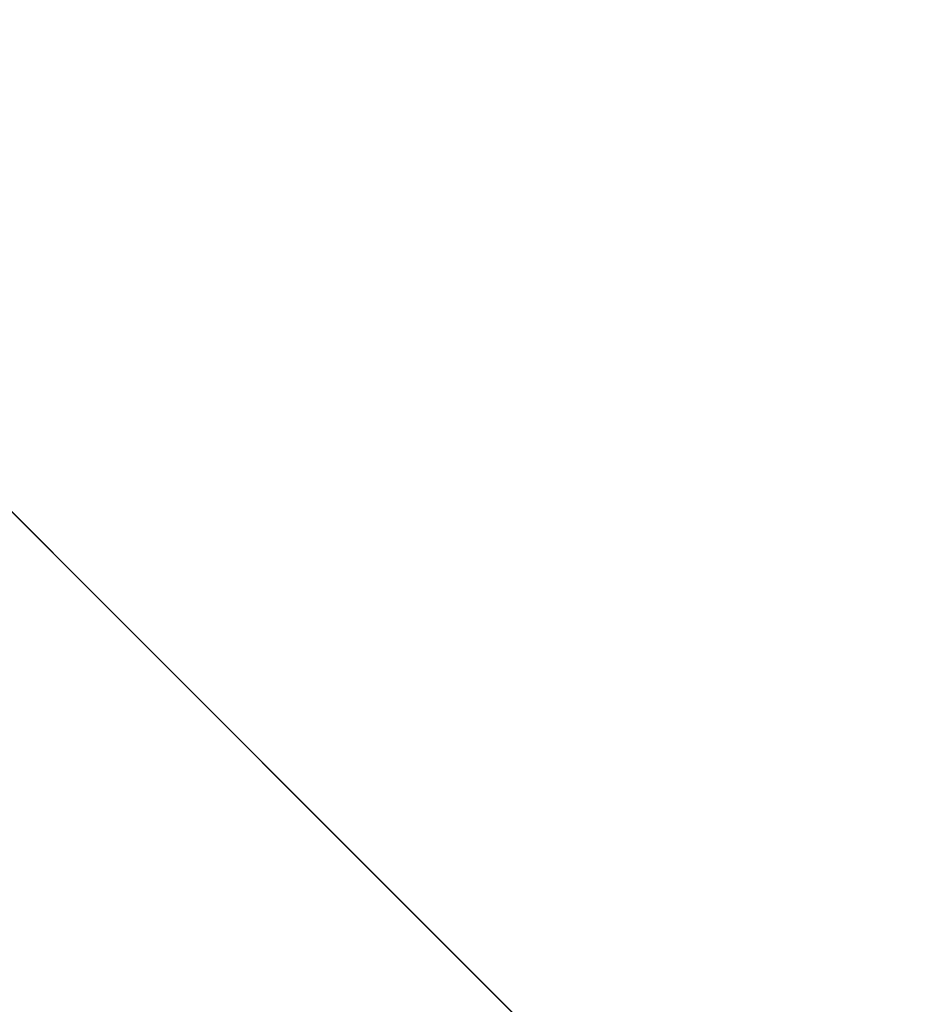
# Model space of a CAD drawing. Units: inches. Extents: x 0 to 204, y 0 to 264.
# Drawn here: x 90 to 91, y 165 to 166 of the extents above; entities that cross this region are included whole.
import ezdxf

# ---------------------------------------------------------------- set-up
doc = ezdxf.new("R2010")
doc.units = ezdxf.units.IN
doc.header["$MEASUREMENT"] = 0
doc.layers.get('0').update_dxf_attribs({"color": 10})

# ---------------------------------------------------------------- blocks, each defined once
blk = doc.blocks.new('CAMPO-BQ-L-3D')
at = {"lineweight": 18}
for points in [[(-14.08579, -9.36324, -40.5), (13.91421, -9.36324, -40.5), (13.91421, 9.13676, -40.5), (-14.08579, 9.13676, -40.5)], [(13.91421, -9.36324, -40.75), (-14.08579, -9.36324, -40.75), (-14.08579, 9.13676, -40.75), (13.91421, 9.13676, -40.75)], [(-7.15685, 5.54362, 0.25), (-5.74264, 6.95783, 0.25), (-5.74264, 6.95783), (-7.15685, 5.54362)], [(-1.5, -0.11324), (-1.5, -0.11324, 0.25), (-7.15685, 5.54362, 0.25), (-7.15685, 5.54362)]]:
    blk.add_3dface(points, dxfattribs=at)
for points, invisible_edges in [([(-1.5, -0.11324, 0.25), (-0.08579, 1.30097, 0.25), (-5.74264, 6.95783, 0.25), (-7.15685, 5.54362, 0.25)], 1), ([(-5.74264, 6.95783), (-0.08579, 1.30097), (-1.5, -0.11324), (-7.15685, 5.54362)], 2)]:
    blk.add_3dface(points, dxfattribs=dict(at, invisible_edges=invisible_edges))

msp = doc.modelspace()

# ---------------------------------------------------------------- linework, layer by layer
at = {"lineweight": 18, "invisible_edges": 15}
for points in [[(99.06613, 148.64306, 0.25), (106.70268, 153.74564, 0.25), (92.13285, 171.49904, 0.25), (84.72505, 160.41249, 0.25)], [(99.06613, 145.94047, 0.25), (106.70268, 151.04305, 0.25), (92.13285, 168.79644, 0.25), (84.72505, 157.70989, 0.25)], [(91.31046, 166.04558, 22.22174), (90.21926, 166.0519, 23.71191), (91.11108, 166.48104, 24.57277)], [(89.27755, 166.14405, 26.22458), (90.83987, 166.0391, 24.24916), (91.02448, 166.46302, 25.83502)], [(90.06711, 166.41676, 24.80433), (90.14139, 166.17551, 24.89978), (90.21066, 166.05995, 24.0094)], [(89.93842, 166.38265, 27.54525), (90.04948, 166.03904, 26.41623), (89.99714, 166.23517, 27.26477)], [(90.04948, 166.03904, 26.41623), (89.93842, 166.38265, 27.54525), (90.00128, 166.18764, 26.70548)], [(90.20909, 165.99658, 24.6203), (90.04918, 166.35654, 25.8425), (90.12842, 166.12381, 25.72942)], [(90.04918, 166.35654, 25.8425), (90.20909, 165.99658, 24.6203), (90.14139, 166.17551, 24.89978)], [(90.38238, 166.33118, 23.01397), (90.49693, 166.06175, 22.27767), (90.53415, 166.05132, 21.51227)], [(90.38238, 166.33118, 23.01397), (90.53415, 166.05132, 21.51227), (90.49797, 166.17624, 21.43768)], [(90.38238, 166.33118, 23.01397), (90.40251, 166.21924, 23.44475), (90.49693, 166.06175, 22.27767)], [(90.65932, 166.04424, 17.0698), (90.54366, 166.29663, 18.03991), (90.59223, 166.122, 18.21976)], [(90.0382, 166.24978, 27.12799), (90.19172, 165.88009, 26.16619), (90.24242, 165.80407, 25.4266)], [(90.12842, 166.12381, 25.72942), (90.0382, 166.24978, 27.12799), (90.18388, 165.9668, 25.59579)], [(90.0382, 166.24978, 27.12799), (90.24242, 165.80407, 25.4266), (90.18388, 165.9668, 25.59579)], [(89.86493, 165.95376, 24.79046), (90.14534, 165.92276, 24.27876), (89.8915, 166.2344, 25.87321)], [(89.8915, 166.2344, 25.87321), (90.14534, 165.92276, 24.27876), (90.12608, 166.19919, 25.45392)], [(89.99645, 166.21652, 26.07768), (90.07026, 165.99765, 25.5747), (89.99552, 166.21102, 26.43312)], [(89.99645, 166.21652, 26.07768), (90.07451, 166.00006, 25.18679), (90.07026, 165.99765, 25.5747)], [(90.01591, 166.1728, 25.51529), (90.07451, 166.00006, 25.18679), (89.99645, 166.21652, 26.07768)], [(90.40251, 166.21924, 23.44475), (90.53217, 165.943, 22.65973), (90.49693, 166.06175, 22.27767)], [(90.07026, 165.99765, 25.5747), (90.0589, 166.01913, 26.01718), (89.99552, 166.21102, 26.43312)], [(90.00128, 166.18764, 26.70548), (89.99552, 166.21102, 26.43312), (90.0589, 166.01913, 26.01718)], [(90.51395, 165.9653, 21.72416), (90.41948, 166.20561, 22.20946), (90.42703, 166.12901, 22.67932)], [(90.47727, 166.17889, 20.85618), (90.41948, 166.20561, 22.20946), (90.54391, 165.95994, 20.94508)], [(90.41948, 166.20561, 22.20946), (90.51395, 165.9653, 21.72416), (90.54391, 165.95994, 20.94508)], [(90.52936, 166.12, 19.94594), (90.59569, 166.03776, 18.85146), (90.51968, 166.20767, 19.44986)], [(90.51968, 166.20767, 19.44986), (90.59569, 166.03776, 18.85146), (90.59223, 166.122, 18.21976)], [(90.12608, 166.19919, 25.45392), (90.14534, 165.92276, 24.27876), (90.2861, 165.9755, 24.31663)], [(90.12608, 166.19919, 25.45392), (90.2861, 165.9755, 24.31663), (90.32219, 166.19691, 24.99929)], [(90.3175, 165.65367, 25.42492), (91.49613, 165.71064, 24.59401), (91.25914, 166.20011, 26.56618)], [(89.86637, 165.9926, 23.11334), (89.89608, 166.18934, 24.1688), (89.98633, 166.03892, 23.16572)], [(90.04023, 166.18585, 23.90823), (89.98633, 166.03892, 23.16572), (89.89608, 166.18934, 24.1688)], [(89.98633, 166.03892, 23.16572), (90.04023, 166.18585, 23.90823), (90.12004, 166.04598, 22.95292)], [(90.00128, 166.18764, 26.70548), (90.0589, 166.01913, 26.01718), (90.04948, 166.03904, 26.41623)], [(90.18393, 166.18379, 23.64745), (90.12004, 166.04598, 22.95292), (90.04023, 166.18585, 23.90823)], [(90.18393, 166.18379, 23.64745), (90.21066, 166.05995, 24.0094), (90.31478, 165.8601, 22.90658)], [(90.14139, 166.17551, 24.89978), (90.20909, 165.99658, 24.6203), (90.21066, 166.05995, 24.0094)], [(90.47727, 166.17889, 20.85618), (90.56183, 165.99208, 20.1718), (90.52936, 166.12, 19.94594)], [(90.56183, 165.99208, 20.1718), (90.47727, 166.17889, 20.85618), (90.54391, 165.95994, 20.94508)], [(90.59459, 166.09167, 20.08694), (90.49797, 166.17624, 21.43768), (90.60247, 165.98593, 20.55884)], [(90.53415, 166.05132, 21.51227), (90.60247, 165.98593, 20.55884), (90.49797, 166.17624, 21.43768)], [(90.12803, 165.87494, 24.34173), (90.01591, 166.1728, 25.51529), (90.03893, 166.16802, 24.87422)], [(90.12803, 165.87494, 24.34173), (90.07451, 166.00006, 25.18679), (90.01591, 166.1728, 25.51529)], [(90.02403, 166.15739, 26.97491), (90.08249, 166.03139, 26.96768), (90.04383, 166.1364, 27.3148)], [(90.08249, 166.03139, 26.96768), (90.10745, 166.07817, 27.18868), (90.04383, 166.1364, 27.3148)], [(90.08357, 166.05095, 24.27792), (90.05063, 166.12879, 24.67325), (90.07548, 166.1362, 24.49524)], [(90.08357, 166.05095, 24.27792), (90.07548, 166.1362, 24.49524), (90.11223, 166.0651, 24.09949)], [(90.07548, 166.1362, 24.49524), (90.12608, 166.12132, 24.2222), (90.11223, 166.0651, 24.09949)], [(90.05063, 166.12879, 24.67325), (90.08357, 166.05095, 24.27792), (90.0711, 166.0761, 24.48851)], [(90.41829, 166.08109, 23.34973), (90.50499, 165.91882, 22.3849), (90.42703, 166.12901, 22.67932)], [(90.50499, 165.91882, 22.3849), (90.51395, 165.9653, 21.72416), (90.42703, 166.12901, 22.67932)], [(90.12608, 166.12132, 24.2222), (90.15929, 166.06991, 23.92251), (90.11223, 166.0651, 24.09949)], [(90.12608, 166.12132, 24.2222), (90.19556, 166.11906, 23.99399), (90.15929, 166.06991, 23.92251)], [(90.23907, 165.88291, 24.80594), (90.20909, 165.99658, 24.6203), (90.12842, 166.12381, 25.72942)], [(90.23907, 165.88291, 24.80594), (90.12842, 166.12381, 25.72942), (90.18388, 165.9668, 25.59579)], [(90.59569, 166.03776, 18.85146), (90.52936, 166.12, 19.94594), (90.56183, 165.99208, 20.1718)], [(89.98174, 166.07552, 17.92364), (90.14085, 166.11334, 17.64175), (89.99087, 166.04047, 16.77831)], [(90.14085, 166.11334, 17.64175), (90.17848, 166.09035, 15.89505), (89.99087, 166.04047, 16.77831)], [(90.17848, 166.09035, 15.89505), (90.08094, 166.09019, 14.25), (89.97145, 166.02778, 15.43104)], [(90.17848, 166.09035, 15.89505), (89.97145, 166.02778, 15.43104), (89.99087, 166.04047, 16.77831)], [(90.41829, 166.08109, 23.34973), (90.38932, 166.09086, 24.07236), (90.4805, 165.91426, 23.10777)], [(90.45265, 165.92044, 23.83239), (90.4805, 165.91426, 23.10777), (90.38932, 166.09086, 24.07236)], [(90.41829, 166.08109, 23.34973), (90.4805, 165.91426, 23.10777), (90.50499, 165.91882, 22.3849)], [(89.80391, 166.07247, 18.85491), (89.98174, 166.07552, 17.92364), (89.80488, 166.01251, 17.75303)], [(89.80488, 166.01251, 17.75303), (89.98174, 166.07552, 17.92364), (89.99087, 166.04047, 16.77831)], [(90.10745, 166.07817, 27.18868), (90.08249, 166.03139, 26.96768), (90.14349, 165.97206, 26.8199)], [(90.10745, 166.07817, 27.18868), (90.14349, 165.97206, 26.8199), (90.17572, 166.07578, 26.9967)], [(89.77018, 166.06804, 28.33123), (89.96001, 165.62503, 27.02669), (89.92055, 165.7584, 26.92054)], [(90.11687, 165.97773, 23.88047), (90.08357, 166.05095, 24.27792), (90.11223, 166.0651, 24.09949)], [(90.15929, 166.06991, 23.92251), (90.15006, 165.99115, 23.68299), (90.11223, 166.0651, 24.09949)], [(90.15006, 165.99115, 23.68299), (90.11687, 165.97773, 23.88047), (90.11223, 166.0651, 24.09949)], [(90.19363, 165.9253, 21.99658), (90.12004, 166.04598, 22.95292), (90.26505, 166.06461, 22.47463)], [(90.18921, 166.03032, 23.67759), (90.15006, 165.99115, 23.68299), (90.15929, 166.06991, 23.92251)], [(90.18921, 166.03032, 23.67759), (90.15929, 166.06991, 23.92251), (90.21926, 166.0519, 23.71191)], [(90.31478, 165.8601, 22.90658), (90.36154, 165.83787, 21.81745), (90.26505, 166.06461, 22.47463)], [(90.32396, 165.78292, 23.33766), (90.21066, 166.05995, 24.0094), (90.20909, 165.99658, 24.6203)], [(90.31478, 165.8601, 22.90658), (90.21066, 166.05995, 24.0094), (90.32396, 165.78292, 23.33766)], [(90.49693, 166.06175, 22.27767), (90.53217, 165.943, 22.65973), (90.58182, 165.91625, 21.41118)], [(90.53415, 166.05132, 21.51227), (90.49693, 166.06175, 22.27767), (90.58182, 165.91625, 21.41118)], [(90.11687, 165.97773, 23.88047), (90.10221, 165.98718, 24.11543), (90.08357, 166.05095, 24.27792)], [(90.58182, 165.91625, 21.41118), (90.6585, 165.82024, 20.49507), (90.53415, 166.05132, 21.51227)], [(90.60247, 165.98593, 20.55884), (90.53415, 166.05132, 21.51227), (90.6585, 165.82024, 20.49507)], [(90.05299, 165.91824, 22.25714), (89.98633, 166.03892, 23.16572), (90.12004, 166.04598, 22.95292)], [(90.05299, 165.91824, 22.25714), (90.12004, 166.04598, 22.95292), (90.19363, 165.9253, 21.99658)], [(90.06327, 166.04387, 26.55185), (90.10097, 165.90491, 26.40896), (90.1159, 165.93152, 26.61544)], [(90.08249, 166.03139, 26.96768), (90.06327, 166.04387, 26.55185), (90.1159, 165.93152, 26.61544)], [(91.31046, 166.04558, 22.22174), (91.5717, 165.84855, 20.64142), (90.4088, 165.73216, 21.41651)], [(89.38193, 165.56086, 23.92681), (90.31914, 165.6058, 22.80773), (90.83987, 166.0391, 24.24916)], [(89.99087, 166.04047, 16.77831), (89.85544, 165.99764, 16.76096), (89.80488, 166.01251, 17.75303)], [(89.97145, 166.02778, 15.43104), (89.85544, 165.99764, 16.76096), (89.99087, 166.04047, 16.77831)], [(90.05299, 165.91824, 22.25714), (89.86637, 165.9926, 23.11334), (89.98633, 166.03892, 23.16572)], [(90.12739, 165.81566, 25.58026), (90.04948, 166.03904, 26.41623), (90.0589, 166.01913, 26.01718)], [(90.10252, 165.93034, 26.12878), (90.04948, 166.03904, 26.41623), (90.12739, 165.81566, 25.58026)], [(90.83987, 166.0391, 24.24916), (90.31914, 165.6058, 22.80773), (91.54382, 165.92255, 22.89923)], [(90.59569, 166.03776, 18.85146), (90.56183, 165.99208, 20.1718), (90.64826, 165.8371, 19.15581)], [(90.14349, 165.97206, 26.8199), (90.08249, 166.03139, 26.96768), (90.1159, 165.93152, 26.61544)], [(90.15006, 165.99115, 23.68299), (90.18921, 166.03032, 23.67759), (90.20346, 165.97948, 23.42705)], [(90.18921, 166.03032, 23.67759), (90.24295, 166.01193, 23.42498), (90.20346, 165.97948, 23.42705)], [(89.78523, 165.96709, 15.97909), (89.97145, 166.02778, 15.43104), (89.88595, 166.02903, 14.25)], [(89.78523, 165.96709, 15.97909), (89.85544, 165.99764, 16.76096), (89.97145, 166.02778, 15.43104)], [(90.07026, 165.99765, 25.5747), (90.13061, 165.82143, 25.19537), (90.0589, 166.01913, 26.01718)], [(90.0589, 166.01913, 26.01718), (90.13061, 165.82143, 25.19537), (90.12739, 165.81566, 25.58026)], [(90.20346, 165.97948, 23.42705), (90.24295, 166.01193, 23.42498), (90.22975, 165.92819, 23.13249)], [(90.07026, 165.99765, 25.5747), (90.07451, 166.00006, 25.18679), (90.14493, 165.80078, 24.69775)], [(90.14493, 165.80078, 24.69775), (90.13061, 165.82143, 25.19537), (90.07026, 165.99765, 25.5747)], [(90.12803, 165.87494, 24.34173), (90.15691, 165.78538, 24.31005), (90.07451, 166.00006, 25.18679)], [(90.07451, 166.00006, 25.18679), (90.15691, 165.78538, 24.31005), (90.14493, 165.80078, 24.69775)], [(90.32933, 165.71563, 23.78899), (90.32396, 165.78292, 23.33766), (90.20909, 165.99658, 24.6203)], [(90.20909, 165.99658, 24.6203), (90.23907, 165.88291, 24.80594), (90.32933, 165.71563, 23.78899)], [(89.86637, 165.9926, 23.11334), (89.99902, 165.79346, 21.46466), (89.81748, 165.82255, 22.10515)], [(89.99902, 165.79346, 21.46466), (89.86637, 165.9926, 23.11334), (90.05299, 165.91824, 22.25714)], [(90.12608, 165.60589, 25.45392), (89.93045, 165.98935, 27.07692), (89.8915, 165.64109, 25.87321)], [(89.93045, 165.98935, 27.07692), (90.12608, 165.60589, 25.45392), (90.19172, 165.88009, 26.16619)], [(90.15006, 165.99115, 23.68299), (90.15055, 165.89322, 23.46567), (90.11687, 165.97773, 23.88047)], [(90.18101, 165.9093, 23.26813), (90.15055, 165.89322, 23.46567), (90.15006, 165.99115, 23.68299)], [(90.20346, 165.97948, 23.42705), (90.18101, 165.9093, 23.26813), (90.15006, 165.99115, 23.68299)], [(90.65264, 165.74949, 19.79953), (90.56183, 165.99208, 20.1718), (90.54391, 165.95994, 20.94508)], [(90.56183, 165.99208, 20.1718), (90.65264, 165.74949, 19.79953), (90.64826, 165.8371, 19.15581)], [(90.13333, 165.89827, 23.74236), (90.11687, 165.97773, 23.88047), (90.15055, 165.89322, 23.46567)], [(90.17668, 165.87376, 26.46761), (90.20793, 165.97989, 26.63964), (90.14349, 165.97206, 26.8199)], [(90.35128, 165.7596, 23.21404), (90.2861, 165.9755, 24.31663), (90.14534, 165.92276, 24.27876)], [(90.22975, 165.92819, 23.13249), (90.18101, 165.9093, 23.26813), (90.20346, 165.97948, 23.42705)], [(90.35128, 165.7596, 23.21404), (90.45265, 165.92044, 23.83239), (90.2861, 165.9755, 24.31663)], [(90.17668, 165.87376, 26.46761), (90.14349, 165.97206, 26.8199), (90.1159, 165.93152, 26.61544)], [(90.18388, 165.9668, 25.59579), (90.32561, 165.66914, 24.31056), (90.23907, 165.88291, 24.80594)], [(90.24242, 165.80407, 25.4266), (90.32561, 165.66914, 24.31056), (90.18388, 165.9668, 25.59579)], [(90.51395, 165.9653, 21.72416), (90.50499, 165.91882, 22.3849), (90.59823, 165.79596, 20.89037)], [(90.51395, 165.9653, 21.72416), (90.59823, 165.79596, 20.89037), (90.54391, 165.95994, 20.94508)], [(90.59823, 165.79596, 20.89037), (90.65264, 165.74949, 19.79953), (90.54391, 165.95994, 20.94508)], [(89.91475, 165.67012, 23.44649), (89.98525, 165.79638, 23.93629), (89.86493, 165.95376, 24.79046)], [(90.14534, 165.92276, 24.27876), (89.86493, 165.95376, 24.79046), (89.98525, 165.79638, 23.93629)], [(90.15648, 165.79865, 21.10463), (90.19363, 165.9253, 21.99658), (90.34618, 165.94544, 21.30182)], [(90.44425, 165.70127, 20.74977), (90.34618, 165.94544, 21.30182), (90.36154, 165.83787, 21.81745)], [(90.15149, 165.8369, 26.28041), (90.1159, 165.93152, 26.61544), (90.10097, 165.90491, 26.40896)], [(90.13471, 165.8108, 26.07192), (90.10097, 165.90491, 26.40896), (90.10252, 165.93034, 26.12878)], [(90.10252, 165.93034, 26.12878), (90.17117, 165.71125, 25.70233), (90.13471, 165.8108, 26.07192)], [(90.15149, 165.8369, 26.28041), (90.17668, 165.87376, 26.46761), (90.1159, 165.93152, 26.61544)], [(90.18101, 165.9093, 23.26813), (90.22975, 165.92819, 23.13249), (90.21314, 165.84807, 22.89945)], [(90.22975, 165.92819, 23.13249), (90.23999, 165.87126, 22.86071), (90.21314, 165.84807, 22.89945)], [(90.22975, 165.92819, 23.13249), (90.29034, 165.932, 22.85113), (90.23999, 165.87126, 22.86071)], [(89.98525, 165.79638, 23.93629), (90.18353, 165.74186, 23.38551), (90.14534, 165.92276, 24.27876)], [(90.15648, 165.79865, 21.10463), (90.05299, 165.91824, 22.25714), (90.19363, 165.9253, 21.99658)], [(90.18353, 165.74186, 23.38551), (90.35128, 165.7596, 23.21404), (90.14534, 165.92276, 24.27876)], [(91.54382, 165.92255, 22.89923), (90.31914, 165.6058, 22.80773), (90.85469, 165.4768, 21.27564)], [(90.15648, 165.79865, 21.10463), (89.99902, 165.79346, 21.46466), (90.05299, 165.91824, 22.25714)], [(90.50499, 165.91882, 22.3849), (90.4805, 165.91426, 23.10777), (90.56381, 165.76088, 22.15522)], [(90.56381, 165.76088, 22.15522), (90.4805, 165.91426, 23.10777), (90.54724, 165.75834, 22.6408)], [(90.50499, 165.91882, 22.3849), (90.63122, 165.66311, 21.1508), (90.59823, 165.79596, 20.89037)], [(90.63122, 165.66311, 21.1508), (90.50499, 165.91882, 22.3849), (90.56381, 165.76088, 22.15522)], [(90.18101, 165.9093, 23.26813), (90.17065, 165.84784, 23.22105), (90.15055, 165.89322, 23.46567)], [(90.17065, 165.84784, 23.22105), (90.18101, 165.9093, 23.26813), (90.18741, 165.85012, 23.07271)], [(90.18101, 165.9093, 23.26813), (90.21314, 165.84807, 22.89945), (90.18741, 165.85012, 23.07271)], [(90.13471, 165.8108, 26.07192), (90.15149, 165.8369, 26.28041), (90.10097, 165.90491, 26.40896)], [(89.9547, 165.59407, 27.46229), (89.96001, 165.62503, 27.02669), (89.82372, 165.89738, 28.38748)], [(90.20537, 165.70801, 23.25917), (90.12803, 165.87494, 24.34173), (90.13333, 165.89827, 23.74236)], [(90.17065, 165.84784, 23.22105), (90.15693, 165.8581, 23.45452), (90.15055, 165.89322, 23.46567)], [(90.27588, 165.79241, 22.3964), (90.23999, 165.87126, 22.86071), (90.31403, 165.89203, 22.56421)], [(90.24014, 165.884, 26.28259), (90.15149, 165.8369, 26.28041), (90.18478, 165.74568, 25.94291)], [(90.15149, 165.8369, 26.28041), (90.24014, 165.884, 26.28259), (90.17668, 165.87376, 26.46761)], [(90.23907, 165.88291, 24.80594), (90.32561, 165.66914, 24.31056), (90.32933, 165.71563, 23.78899)], [(90.12803, 165.87494, 24.34173), (90.20537, 165.70801, 23.25917), (90.24547, 165.58316, 23.23655)], [(90.24547, 165.58316, 23.23655), (90.15691, 165.78538, 24.31005), (90.12803, 165.87494, 24.34173)], [(89.68122, 165.86868, 26.96175), (89.95029, 165.77276, 25.96121), (89.89047, 165.5318, 25.25899)], [(90.24267, 165.81678, 22.63916), (90.21314, 165.84807, 22.89945), (90.23999, 165.87126, 22.86071)], [(90.23999, 165.87126, 22.86071), (90.27588, 165.79241, 22.3964), (90.24267, 165.81678, 22.63916)], [(90.40621, 165.70171, 21.787), (90.31478, 165.8601, 22.90658), (90.41948, 165.61231, 22.20946)], [(90.41948, 165.61231, 22.20946), (90.31478, 165.8601, 22.90658), (90.32396, 165.78292, 23.33766)], [(90.31478, 165.8601, 22.90658), (90.40621, 165.70171, 21.787), (90.36154, 165.83787, 21.81745)], [(90.313, 165.74645, 22.05251), (90.27588, 165.79241, 22.3964), (90.33772, 165.85207, 22.27728)], [(90.17065, 165.84784, 23.22105), (90.18741, 165.85012, 23.07271), (90.19005, 165.79817, 22.98387)], [(90.18053, 165.81793, 23.16668), (90.17065, 165.84784, 23.22105), (90.19005, 165.79817, 22.98387)], [(90.18741, 165.85012, 23.07271), (90.2082, 165.79854, 22.80368), (90.19005, 165.79817, 22.98387)], [(90.18741, 165.85012, 23.07271), (90.21314, 165.84807, 22.89945), (90.2082, 165.79854, 22.80368)], [(90.24267, 165.81678, 22.63916), (90.2082, 165.79854, 22.80368), (90.21314, 165.84807, 22.89945)], [(90.40621, 165.70171, 21.787), (90.44425, 165.70127, 20.74977), (90.36154, 165.83787, 21.81745)], [(90.15149, 165.8369, 26.28041), (90.13471, 165.8108, 26.07192), (90.18478, 165.74568, 25.94291)], [(90.15648, 165.79865, 21.10463), (90.4273, 165.82626, 20.129), (90.21355, 165.69137, 19.91149)], [(90.21355, 165.69137, 19.91149), (90.4273, 165.82626, 20.129), (90.36173, 165.69687, 19.43394)], [(90.51968, 165.61437, 19.44986), (90.4273, 165.82626, 20.129), (90.44425, 165.70127, 20.74977)], [(89.81748, 165.82255, 22.10515), (89.99902, 165.79346, 21.46466), (89.90938, 165.69309, 20.86247)], [(90.20699, 165.61179, 24.55833), (90.12739, 165.81566, 25.58026), (90.13061, 165.82143, 25.19537)], [(90.14493, 165.80078, 24.69775), (90.1821, 165.69101, 24.55328), (90.13061, 165.82143, 25.19537)], [(90.1821, 165.69101, 24.55328), (90.20699, 165.61179, 24.55833), (90.13061, 165.82143, 25.19537)], [(90.2082, 165.79854, 22.80368), (90.24267, 165.81678, 22.63916), (90.24442, 165.74528, 22.40544)], [(90.27588, 165.79241, 22.3964), (90.24442, 165.74528, 22.40544), (90.24267, 165.81678, 22.63916)], [(90.20789, 165.62552, 24.9928), (90.12739, 165.81566, 25.58026), (90.20699, 165.61179, 24.55833)], [(90.13471, 165.8108, 26.07192), (90.17117, 165.71125, 25.70233), (90.18478, 165.74568, 25.94291)], [(90.33297, 165.70603, 21.79121), (90.313, 165.74645, 22.05251), (90.36142, 165.8121, 21.99036)], [(90.24242, 165.80407, 25.4266), (90.38932, 165.49755, 24.07236), (90.32561, 165.66914, 24.31056)], [(90.38932, 165.49755, 24.07236), (90.24242, 165.80407, 25.4266), (90.32219, 165.60361, 24.99929)], [(89.98525, 165.79638, 23.93629), (89.91475, 165.67012, 23.44649), (90.09115, 165.64449, 23.0461)], [(90.18353, 165.74186, 23.38551), (89.98525, 165.79638, 23.93629), (90.09115, 165.64449, 23.0461)], [(90.06226, 165.69021, 20.39013), (89.99902, 165.79346, 21.46466), (90.15648, 165.79865, 21.10463)], [(90.06226, 165.69021, 20.39013), (90.15648, 165.79865, 21.10463), (90.21355, 165.69137, 19.91149)], [(90.21535, 165.63043, 23.85831), (90.1821, 165.69101, 24.55328), (90.14493, 165.80078, 24.69775)], [(90.15691, 165.78538, 24.31005), (90.21535, 165.63043, 23.85831), (90.14493, 165.80078, 24.69775)], [(90.2082, 165.79854, 22.80368), (90.21293, 165.74793, 22.70708), (90.19005, 165.79817, 22.98387)], [(90.20413, 165.77776, 22.87883), (90.19005, 165.79817, 22.98387), (90.21293, 165.74793, 22.70708)], [(90.2082, 165.79854, 22.80368), (90.23423, 165.70968, 22.44692), (90.21293, 165.74793, 22.70708)], [(90.24442, 165.74528, 22.40544), (90.23423, 165.70968, 22.44692), (90.2082, 165.79854, 22.80368)], [(89.90938, 165.69309, 20.86247), (89.99902, 165.79346, 21.46466), (90.06226, 165.69021, 20.39013)], [(90.27588, 165.79241, 22.3964), (90.28388, 165.70333, 22.02037), (90.24442, 165.74528, 22.40544)], [(90.27588, 165.79241, 22.3964), (90.313, 165.74645, 22.05251), (90.28388, 165.70333, 22.02037)], [(90.24547, 165.58316, 23.23655), (90.21535, 165.63043, 23.85831), (90.15691, 165.78538, 24.31005)], [(90.22027, 165.65624, 25.60679), (90.27235, 165.78812, 25.92554), (90.18478, 165.74568, 25.94291)], [(90.32396, 165.78292, 23.33766), (90.32933, 165.71563, 23.78899), (90.42703, 165.53571, 22.67932)], [(90.32396, 165.78292, 23.33766), (90.42703, 165.53571, 22.67932), (90.41948, 165.61231, 22.20946)], [(89.95029, 165.77276, 25.96121), (89.92055, 165.7584, 26.92054), (90.04918, 165.47956, 25.8425)], [(90.04918, 165.47956, 25.8425), (90.14139, 165.29853, 24.89978), (89.95029, 165.77276, 25.96121)], [(90.36781, 165.68548, 21.56893), (90.33297, 165.70603, 21.79121), (90.38511, 165.77213, 21.70343)], [(89.92055, 165.7584, 26.92054), (89.96001, 165.62503, 27.02669), (90.04918, 165.47956, 25.8425)], [(90.35128, 165.7596, 23.21404), (90.18353, 165.74186, 23.38551), (90.26748, 165.58942, 22.46767)], [(90.46445, 165.56303, 21.97356), (90.35128, 165.7596, 23.21404), (90.26748, 165.58942, 22.46767)], [(90.54724, 165.75834, 22.6408), (90.35128, 165.7596, 23.21404), (90.46445, 165.56303, 21.97356)], [(90.63122, 165.66311, 21.1508), (90.56381, 165.76088, 22.15522), (90.64183, 165.59624, 21.44921)], [(90.23423, 165.70968, 22.44692), (90.22773, 165.73759, 22.59099), (90.21293, 165.74793, 22.70708)], [(90.26748, 165.58942, 22.46767), (90.18353, 165.74186, 23.38551), (90.09115, 165.64449, 23.0461)], [(90.18478, 165.74568, 25.94291), (90.17117, 165.71125, 25.70233), (90.22027, 165.65624, 25.60679)], [(90.26182, 165.67, 22.11743), (90.23423, 165.70968, 22.44692), (90.24442, 165.74528, 22.40544)], [(90.28388, 165.70333, 22.02037), (90.26182, 165.67, 22.11743), (90.24442, 165.74528, 22.40544)], [(90.28388, 165.70333, 22.02037), (90.313, 165.74645, 22.05251), (90.33297, 165.70603, 21.79121)], [(90.20537, 165.70801, 23.25917), (90.22773, 165.73759, 22.59099), (90.2926, 165.50889, 22.4203)], [(90.33134, 165.45945, 21.73526), (90.2926, 165.50889, 22.4203), (90.22773, 165.73759, 22.59099)], [(90.38934, 165.61693, 21.13951), (90.36781, 165.68548, 21.56893), (90.4088, 165.73216, 21.41651)], [(89.9547, 165.59407, 27.46229), (89.87725, 165.72672, 28.44374), (90.0382, 165.3728, 27.12799)], [(90.41829, 165.48779, 23.34973), (90.32933, 165.71563, 23.78899), (90.32561, 165.66914, 24.31056)], [(90.42703, 165.53571, 22.67932), (90.32933, 165.71563, 23.78899), (90.41829, 165.48779, 23.34973)], [(90.22027, 165.65624, 25.60679), (90.17117, 165.71125, 25.70233), (90.24358, 165.57558, 25.27101)], [(90.18155, 165.70172, 25.2768), (90.2164, 165.57975, 25.15617), (90.17117, 165.71125, 25.70233)], [(90.17117, 165.71125, 25.70233), (90.2164, 165.57975, 25.15617), (90.24358, 165.57558, 25.27101)], [(90.20537, 165.70801, 23.25917), (90.2926, 165.50889, 22.4203), (90.24547, 165.58316, 23.23655)], [(90.23423, 165.70968, 22.44692), (90.26182, 165.67, 22.11743), (90.25133, 165.69743, 22.30315)], [(90.36541, 165.59956, 17.85722), (90.36173, 165.69687, 19.43394), (90.50842, 165.70709, 18.95618)], [(91.49613, 165.71064, 24.59401), (90.45746, 165.237, 23.87341), (91.45696, 165.2944, 22.88881)], [(90.59223, 165.5287, 18.21976), (90.50842, 165.70709, 18.95618), (90.51968, 165.61437, 19.44986)], [(90.26182, 165.67, 22.11743), (90.28388, 165.70333, 22.02037), (90.30131, 165.61062, 21.65183)], [(90.33297, 165.70603, 21.79121), (90.31395, 165.64203, 21.63099), (90.28388, 165.70333, 22.02037)], [(90.30131, 165.61062, 21.65183), (90.28388, 165.70333, 22.02037), (90.31395, 165.64203, 21.63099)], [(90.33297, 165.70603, 21.79121), (90.33929, 165.66077, 21.56119), (90.31395, 165.64203, 21.63099)], [(90.33297, 165.70603, 21.79121), (90.36781, 165.68548, 21.56893), (90.33929, 165.66077, 21.56119)], [(90.36541, 165.59956, 17.85722), (90.54368, 165.70332, 18.03964), (90.45739, 165.59534, 16.86514)], [(90.40621, 165.70171, 21.787), (90.47727, 165.58558, 20.85618), (90.44425, 165.70127, 20.74977)], [(90.41948, 165.61231, 22.20946), (90.47727, 165.58558, 20.85618), (90.40621, 165.70171, 21.787)], [(90.47727, 165.58558, 20.85618), (90.52936, 165.52669, 19.94594), (90.44425, 165.70127, 20.74977)], [(90.51968, 165.61437, 19.44986), (90.44425, 165.70127, 20.74977), (90.52936, 165.52669, 19.94594)], [(90.65932, 165.45094, 17.0698), (90.54366, 165.70333, 18.03991), (90.59223, 165.5287, 18.21976)], [(89.8181, 165.59958, 20.25056), (89.90938, 165.69309, 20.86247), (89.9715, 165.61625, 19.92035)], [(90.06226, 165.69021, 20.39013), (89.9715, 165.61625, 19.92035), (89.90938, 165.69309, 20.86247)], [(90.21355, 165.69137, 19.91149), (90.36173, 165.69687, 19.43394), (90.26317, 165.62077, 18.81802)], [(90.36173, 165.69687, 19.43394), (90.36541, 165.59956, 17.85722), (90.26317, 165.62077, 18.81802)], [(90.45739, 165.59534, 16.86514), (90.63418, 165.69367, 15.68655), (90.41409, 165.57097, 15.86459)], [(90.63418, 165.69367, 15.68655), (90.48268, 165.62291, 14.25), (90.41409, 165.57097, 15.86459)], [(90.09582, 165.60423, 19.31726), (89.9715, 165.61625, 19.92035), (90.06226, 165.69021, 20.39013)], [(90.21355, 165.69137, 19.91149), (90.09582, 165.60423, 19.31726), (90.06226, 165.69021, 20.39013)], [(90.21355, 165.69137, 19.91149), (90.26317, 165.62077, 18.81802), (90.09582, 165.60423, 19.31726)], [(90.25218, 165.51611, 23.82724), (90.1821, 165.69101, 24.55328), (90.21535, 165.63043, 23.85831)], [(90.25218, 165.51611, 23.82724), (90.20699, 165.61179, 24.55833), (90.1821, 165.69101, 24.55328)], [(90.22027, 165.65624, 25.60679), (90.24358, 165.57558, 25.27101), (90.30455, 165.69223, 25.56849)], [(90.33929, 165.66077, 21.56119), (90.36781, 165.68548, 21.56893), (90.38934, 165.61693, 21.13951)], [(89.77413, 165.5567, 23.10489), (89.96277, 165.46526, 22.31097), (89.91475, 165.67012, 23.44649)], [(89.96277, 165.46526, 22.31097), (90.09115, 165.64449, 23.0461), (89.91475, 165.67012, 23.44649)], [(90.30131, 165.61062, 21.65183), (90.29854, 165.61709, 21.72747), (90.26182, 165.67, 22.11743)], [(90.38932, 165.49755, 24.07236), (90.41829, 165.48779, 23.34973), (90.32561, 165.66914, 24.31056)], [(90.35385, 165.60985, 21.27442), (90.31395, 165.64203, 21.63099), (90.33929, 165.66077, 21.56119)], [(90.33929, 165.66077, 21.56119), (90.38934, 165.61693, 21.13951), (90.35385, 165.60985, 21.27442)], [(90.41719, 165.56492, 20.75851), (90.38934, 165.61693, 21.13951), (90.45619, 165.65223, 20.84266)], [(89.96277, 165.46526, 22.31097), (90.15214, 165.45332, 21.90525), (90.09115, 165.64449, 23.0461)], [(90.15214, 165.45332, 21.90525), (90.26748, 165.58942, 22.46767), (90.09115, 165.64449, 23.0461)], [(89.86493, 165.36045, 24.79046), (90.14534, 165.32945, 24.27876), (89.8915, 165.64109, 25.87321)], [(89.8915, 165.64109, 25.87321), (90.14534, 165.32945, 24.27876), (90.12608, 165.60589, 25.45392)], [(90.31395, 165.64203, 21.63099), (90.32687, 165.59588, 21.40315), (90.30131, 165.61062, 21.65183)], [(90.31395, 165.64203, 21.63099), (90.35385, 165.60985, 21.27442), (90.32687, 165.59588, 21.40315)], [(90.12842, 165.24682, 25.72942), (89.96001, 165.62503, 27.02669), (89.9547, 165.59407, 27.46229)], [(90.12842, 165.24682, 25.72942), (90.04918, 165.47956, 25.8425), (89.96001, 165.62503, 27.02669)], [(90.27668, 165.43021, 23.94523), (90.20789, 165.62552, 24.9928), (90.20699, 165.61179, 24.55833)], [(90.27407, 165.45793, 24.73063), (90.2164, 165.57975, 25.15617), (90.20789, 165.62552, 24.9928)], [(90.25218, 165.51611, 23.82724), (90.21535, 165.63043, 23.85831), (90.29567, 165.43542, 23.1084)], [(90.21535, 165.63043, 23.85831), (90.24547, 165.58316, 23.23655), (90.29567, 165.43542, 23.1084)], [(90.14085, 165.52004, 17.64175), (90.09582, 165.60423, 19.31726), (90.26317, 165.62077, 18.81802)], [(90.36541, 165.59956, 17.85722), (90.14085, 165.52004, 17.64175), (90.26317, 165.62077, 18.81802)], [(90.35385, 165.60985, 21.27442), (90.38934, 165.61693, 21.13951), (90.37718, 165.57624, 21.00762)], [(90.38934, 165.61693, 21.13951), (90.41719, 165.56492, 20.75851), (90.37718, 165.57624, 21.00762)], [(89.945, 165.53907, 19.07924), (89.8181, 165.59958, 20.25056), (89.9715, 165.61625, 19.92035)], [(90.09582, 165.60423, 19.31726), (89.945, 165.53907, 19.07924), (89.9715, 165.61625, 19.92035)], [(90.25218, 165.51611, 23.82724), (90.27668, 165.43021, 23.94523), (90.20699, 165.61179, 24.55833)], [(90.32214, 165.57692, 21.43963), (90.30131, 165.61062, 21.65183), (90.32875, 165.54413, 21.29663)], [(90.32687, 165.59588, 21.40315), (90.32875, 165.54413, 21.29663), (90.30131, 165.61062, 21.65183)], [(90.41719, 165.56492, 20.75851), (90.47988, 165.61226, 20.55573), (90.44504, 165.52049, 20.40229)], [(90.51395, 165.37199, 21.72416), (90.41948, 165.61231, 22.20946), (90.42703, 165.53571, 22.67932)], [(90.47727, 165.58558, 20.85618), (90.41948, 165.61231, 22.20946), (90.54391, 165.36663, 20.94508)], [(90.41948, 165.61231, 22.20946), (90.51395, 165.37199, 21.72416), (90.54391, 165.36663, 20.94508)], [(90.52936, 165.52669, 19.94594), (90.59569, 165.44445, 18.85146), (90.51968, 165.61437, 19.44986)], [(90.51968, 165.61437, 19.44986), (90.59569, 165.44445, 18.85146), (90.59223, 165.5287, 18.21976)], [(89.48631, 165.19878, 21.58281), (90.85469, 165.4768, 21.27564), (90.31914, 165.6058, 22.80773)], [(90.09582, 165.60423, 19.31726), (90.14085, 165.52004, 17.64175), (89.945, 165.53907, 19.07924)], [(90.12608, 165.60589, 25.45392), (90.14534, 165.32945, 24.27876), (90.2861, 165.3822, 24.31663)], [(90.12608, 165.60589, 25.45392), (90.2861, 165.3822, 24.31663), (90.32219, 165.60361, 24.99929)], [(90.35385, 165.60985, 21.27442), (90.35138, 165.56007, 21.11733), (90.32687, 165.59588, 21.40315)], [(90.35385, 165.60985, 21.27442), (90.37718, 165.57624, 21.00762), (90.35138, 165.56007, 21.11733)], [(89.945, 165.53907, 19.07924), (89.80391, 165.47917, 18.85491), (89.8181, 165.59958, 20.25056)], [(90.36541, 165.59956, 17.85722), (90.29009, 165.54232, 16.84033), (90.14085, 165.52004, 17.64175)], [(90.45739, 165.59534, 16.86514), (90.29009, 165.54232, 16.84033), (90.36541, 165.59956, 17.85722)], [(90.56518, 165.386, 20.64966), (90.64183, 165.59624, 21.44921), (90.46445, 165.56303, 21.97356)], [(90.12842, 165.24682, 25.72942), (89.9547, 165.59407, 27.46229), (90.0382, 165.3728, 27.12799)], [(90.26748, 165.58942, 22.46767), (90.15214, 165.45332, 21.90525), (90.36834, 165.40905, 21.21889)], [(90.46445, 165.56303, 21.97356), (90.26748, 165.58942, 22.46767), (90.36834, 165.40905, 21.21889)], [(90.29009, 165.54232, 16.84033), (90.45739, 165.59534, 16.86514), (90.41409, 165.57097, 15.86459)], [(90.32875, 165.54413, 21.29663), (90.32687, 165.59588, 21.40315), (90.35138, 165.56007, 21.11733)], [(90.2926, 165.50889, 22.4203), (90.337, 165.37397, 22.36848), (90.24547, 165.58316, 23.23655)], [(90.337, 165.37397, 22.36848), (90.29567, 165.43542, 23.1084), (90.24547, 165.58316, 23.23655)], [(90.47727, 165.58558, 20.85618), (90.56183, 165.39878, 20.1718), (90.52936, 165.52669, 19.94594)], [(90.56183, 165.39878, 20.1718), (90.47727, 165.58558, 20.85618), (90.54391, 165.36663, 20.94508)], [(90.2164, 165.57975, 25.15617), (90.27407, 165.45793, 24.73063), (90.24358, 165.57558, 25.27101)], [(90.30773, 165.47793, 24.9226), (90.34278, 165.57842, 25.14472), (90.24358, 165.57558, 25.27101)], [(90.30773, 165.47793, 24.9226), (90.24358, 165.57558, 25.27101), (90.27407, 165.45793, 24.73063)], [(90.41841, 165.28756, 20.892), (90.33134, 165.45945, 21.73526), (90.32214, 165.57692, 21.43963)], [(90.37566, 165.52713, 20.83728), (90.35138, 165.56007, 21.11733), (90.37718, 165.57624, 21.00762)], [(90.37566, 165.52713, 20.83728), (90.37718, 165.57624, 21.00762), (90.41719, 165.56492, 20.75851)], [(90.17848, 165.49705, 15.89505), (90.29009, 165.54232, 16.84033), (90.41409, 165.57097, 15.86459)], [(90.41409, 165.57097, 15.86459), (90.27592, 165.55805, 14.25), (90.17848, 165.49705, 15.89505)], [(90.48615, 165.50277, 20.13133), (90.44504, 165.52049, 20.40229), (90.50358, 165.57229, 20.26881)], [(90.36834, 165.40905, 21.21889), (90.56518, 165.386, 20.64966), (90.46445, 165.56303, 21.97356)], [(90.37566, 165.52713, 20.83728), (90.41719, 165.56492, 20.75851), (90.40303, 165.50542, 20.56937)], [(90.41719, 165.56492, 20.75851), (90.44504, 165.52049, 20.40229), (90.40303, 165.50542, 20.56937)], [(89.86372, 165.33339, 21.73117), (89.96277, 165.46526, 22.31097), (89.77413, 165.5567, 23.10489)], [(90.35138, 165.56007, 21.11733), (90.36081, 165.49694, 20.90803), (90.32875, 165.54413, 21.29663)], [(90.36081, 165.49694, 20.90803), (90.35138, 165.56007, 21.11733), (90.37566, 165.52713, 20.83728)], [(90.17848, 165.49705, 15.89505), (90.14085, 165.52004, 17.64175), (90.29009, 165.54232, 16.84033)], [(90.32875, 165.54413, 21.29663), (90.36081, 165.49694, 20.90803), (90.34574, 165.53675, 21.15179)], [(89.98174, 165.48221, 17.92364), (89.80391, 165.47917, 18.85491), (89.945, 165.53907, 19.07924)], [(89.89047, 165.5318, 25.25899), (90.06711, 165.53978, 24.80433), (90.04023, 165.30887, 23.90823)], [(89.945, 165.53907, 19.07924), (90.14085, 165.52004, 17.64175), (89.98174, 165.48221, 17.92364)], [(90.06711, 165.53978, 24.80433), (90.14139, 165.29853, 24.89978), (90.21066, 165.18297, 24.0094)], [(90.41829, 165.48779, 23.34973), (90.50499, 165.32552, 22.3849), (90.42703, 165.53571, 22.67932)], [(90.50499, 165.32552, 22.3849), (90.51395, 165.37199, 21.72416), (90.42703, 165.53571, 22.67932)], [(89.89047, 165.5318, 25.25899), (90.04023, 165.30887, 23.90823), (89.89608, 165.31236, 24.1688)], [(90.49939, 165.44499, 19.72741), (90.48615, 165.50277, 20.13133), (90.52727, 165.53233, 19.98188)], [(90.38766, 165.44996, 20.57662), (90.36081, 165.49694, 20.90803), (90.37566, 165.52713, 20.83728)], [(90.38766, 165.44996, 20.57662), (90.37566, 165.52713, 20.83728), (90.40303, 165.50542, 20.56937)], [(90.40303, 165.50542, 20.56937), (90.44504, 165.52049, 20.40229), (90.42944, 165.48227, 20.30542)], [(90.44504, 165.52049, 20.40229), (90.4638, 165.47229, 20.0584), (90.42944, 165.48227, 20.30542)], [(90.44504, 165.52049, 20.40229), (90.48615, 165.50277, 20.13133), (90.4638, 165.47229, 20.0584)], [(90.59569, 165.44445, 18.85146), (90.52936, 165.52669, 19.94594), (90.56183, 165.39878, 20.1718)], [(89.98174, 165.48221, 17.92364), (90.14085, 165.52004, 17.64175), (89.99087, 165.44716, 16.77831)], [(90.14085, 165.52004, 17.64175), (90.17848, 165.49705, 15.89505), (89.99087, 165.44716, 16.77831)], [(90.29567, 165.43542, 23.1084), (90.32833, 165.31953, 23.25824), (90.25218, 165.51611, 23.82724)], [(90.27668, 165.43021, 23.94523), (90.25218, 165.51611, 23.82724), (90.32833, 165.31953, 23.25824)], [(90.337, 165.37397, 22.36848), (90.2926, 165.50889, 22.4203), (90.37282, 165.33775, 21.65583)], [(90.2926, 165.50889, 22.4203), (90.33134, 165.45945, 21.73526), (90.37282, 165.33775, 21.65583)], [(90.41325, 165.448, 20.31435), (90.38766, 165.44996, 20.57662), (90.40303, 165.50542, 20.56937)], [(90.40303, 165.50542, 20.56937), (90.42944, 165.48227, 20.30542), (90.41325, 165.448, 20.31435)], [(90.49939, 165.44499, 19.72741), (90.4638, 165.47229, 20.0584), (90.48615, 165.50277, 20.13133)], [(90.17848, 165.49705, 15.89505), (90.08094, 165.49689, 14.25), (89.97145, 165.43448, 15.43104)], [(90.17848, 165.49705, 15.89505), (89.97145, 165.43448, 15.43104), (89.99087, 165.44716, 16.77831)], [(90.36081, 165.49694, 20.90803), (90.38766, 165.44996, 20.57662), (90.36934, 165.49658, 20.86395)], [(90.41829, 165.48779, 23.34973), (90.38932, 165.49755, 24.07236), (90.4805, 165.32096, 23.10777)], [(90.45265, 165.32713, 23.83239), (90.4805, 165.32096, 23.10777), (90.38932, 165.49755, 24.07236)], [(90.41829, 165.48779, 23.34973), (90.4805, 165.32096, 23.10777), (90.50499, 165.32552, 22.3849)], [(90.55096, 165.49236, 19.69496), (90.53447, 165.41781, 19.3936), (90.49939, 165.44499, 19.72741)], [(89.80391, 165.47917, 18.85491), (89.98174, 165.48221, 17.92364), (89.80488, 165.4192, 17.75303)], [(89.80488, 165.4192, 17.75303), (89.98174, 165.48221, 17.92364), (89.99087, 165.44716, 16.77831)], [(90.20909, 165.1196, 24.6203), (90.04918, 165.47956, 25.8425), (90.12842, 165.24682, 25.72942)], [(90.04918, 165.47956, 25.8425), (90.20909, 165.1196, 24.6203), (90.14139, 165.29853, 24.89978)], [(90.41325, 165.448, 20.31435), (90.42944, 165.48227, 20.30542), (90.44197, 165.44197, 20.06361)], [(90.44197, 165.44197, 20.06361), (90.42944, 165.48227, 20.30542), (90.4638, 165.47229, 20.0584)], [(89.48631, 165.19878, 21.58281), (90.57062, 165.19612, 19.83891), (90.85469, 165.4768, 21.27564)], [(90.26058, 165.4731, 24.42481), (90.34282, 165.31461, 24.15851), (90.27407, 165.45793, 24.73063)], [(90.30773, 165.47793, 24.9226), (90.27407, 165.45793, 24.73063), (90.34015, 165.38268, 24.51348)], [(90.34015, 165.38268, 24.51348), (90.38101, 165.46462, 24.72095), (90.30773, 165.47793, 24.9226)], [(90.45794, 165.40646, 19.81979), (90.44197, 165.44197, 20.06361), (90.4638, 165.47229, 20.0584)], [(90.4638, 165.47229, 20.0584), (90.49939, 165.44499, 19.72741), (90.45794, 165.40646, 19.81979)], [(90.06134, 165.30323, 21.1574), (89.96277, 165.46526, 22.31097), (89.86372, 165.33339, 21.73117)], [(90.15214, 165.45332, 21.90525), (89.96277, 165.46526, 22.31097), (90.06134, 165.30323, 21.1574)], [(90.41841, 165.28756, 20.892), (90.37282, 165.33775, 21.65583), (90.33134, 165.45945, 21.73526)], [(90.2567, 165.28155, 20.59549), (90.15214, 165.45332, 21.90525), (90.06134, 165.30323, 21.1574)], [(90.36834, 165.40905, 21.21889), (90.15214, 165.45332, 21.90525), (90.2567, 165.28155, 20.59549)], [(90.34015, 165.38268, 24.51348), (90.27407, 165.45793, 24.73063), (90.34282, 165.31461, 24.15851)], [(89.99087, 165.44716, 16.77831), (89.85544, 165.40433, 16.76096), (89.80488, 165.4192, 17.75303)], [(89.97145, 165.43448, 15.43104), (89.85544, 165.40433, 16.76096), (89.99087, 165.44716, 16.77831)], [(90.41719, 165.402, 20.21504), (90.38766, 165.44996, 20.57662), (90.41325, 165.448, 20.31435)], [(90.38766, 165.44996, 20.57662), (90.41719, 165.402, 20.21504), (90.41654, 165.41625, 20.28826)], [(90.41719, 165.402, 20.21504), (90.41325, 165.448, 20.31435), (90.43655, 165.39995, 19.99763)], [(90.41325, 165.448, 20.31435), (90.44197, 165.44197, 20.06361), (90.43655, 165.39995, 19.99763)], [(90.45794, 165.40646, 19.81979), (90.49939, 165.44499, 19.72741), (90.4834, 165.39664, 19.58773)], [(90.53447, 165.41781, 19.3936), (90.4834, 165.39664, 19.58773), (90.49939, 165.44499, 19.72741)], [(90.44197, 165.44197, 20.06361), (90.45794, 165.40646, 19.81979), (90.43655, 165.39995, 19.99763)], [(90.59569, 165.44445, 18.85146), (90.56183, 165.39878, 20.1718), (90.64826, 165.24379, 19.15581)], [(89.78523, 165.37378, 15.97909), (89.97145, 165.43448, 15.43104), (89.88595, 165.43572, 14.25)], [(89.78523, 165.37378, 15.97909), (89.85544, 165.40433, 16.76096), (89.97145, 165.43448, 15.43104)], [(90.337, 165.37397, 22.36848), (90.38931, 165.2359, 22.1074), (90.29567, 165.43542, 23.1084)], [(90.41947, 165.13844, 22.12967), (90.32833, 165.31953, 23.25824), (90.29567, 165.43542, 23.1084)], [(90.29567, 165.43542, 23.1084), (90.38931, 165.2359, 22.1074), (90.41947, 165.13844, 22.12967)], [(90.64082, 165.23866, 19.30596), (90.73642, 165.43415, 20.25762), (90.56518, 165.386, 20.64966)], [(90.32833, 165.31953, 23.25824), (90.31327, 165.32069, 23.85682), (90.27668, 165.43021, 23.94523)], [(90.4834, 165.39664, 19.58773), (90.53447, 165.41781, 19.3936), (90.51464, 165.35011, 19.16773)], [(90.56347, 165.37485, 18.9736), (90.51464, 165.35011, 19.16773), (90.53447, 165.41781, 19.3936)], [(90.59835, 165.41242, 19.12111), (90.56347, 165.37485, 18.9736), (90.53447, 165.41781, 19.3936)], [(90.41654, 165.41625, 20.28826), (90.50724, 165.17873, 19.68969), (90.41841, 165.28756, 20.892)], [(90.2567, 165.28155, 20.59549), (90.44891, 165.25646, 19.95861), (90.36834, 165.40905, 21.21889)], [(90.56518, 165.386, 20.64966), (90.36834, 165.40905, 21.21889), (90.44891, 165.25646, 19.95861)], [(90.43655, 165.39995, 19.99763), (90.45794, 165.40646, 19.81979), (90.45794, 165.35768, 19.71895)], [(90.45794, 165.40646, 19.81979), (90.4834, 165.39664, 19.58773), (90.45794, 165.35768, 19.71895)], [(90.43655, 165.39995, 19.99763), (90.44014, 165.37608, 20.00042), (90.41719, 165.402, 20.21504)], [(90.43655, 165.39995, 19.99763), (90.45794, 165.35768, 19.71895), (90.44014, 165.37608, 20.00042)], [(90.45794, 165.35768, 19.71895), (90.4834, 165.39664, 19.58773), (90.48189, 165.3273, 19.425)], [(90.48189, 165.3273, 19.425), (90.4834, 165.39664, 19.58773), (90.51464, 165.35011, 19.16773)], [(90.65264, 165.15619, 19.79953), (90.56183, 165.39878, 20.1718), (90.54391, 165.36663, 20.94508)], [(90.56183, 165.39878, 20.1718), (90.65264, 165.15619, 19.79953), (90.64826, 165.24379, 19.15581)], [(90.56347, 165.37485, 18.9736), (90.62959, 165.39598, 18.73986), (90.59999, 165.34412, 18.57179)], [(90.34282, 165.31461, 24.15851), (90.41923, 165.35081, 24.29718), (90.34015, 165.38268, 24.51348)], [(90.64082, 165.23866, 19.30596), (90.56518, 165.386, 20.64966), (90.44891, 165.25646, 19.95861)]]:
    msp.add_3dface(points, dxfattribs=at)

# ---------------------------------------------------------------- block references
msp.add_blockref('CAMPO-BQ-L-3D', (96.81083, 160.46845, 40.75))

doc.saveas('drawing.dxf')
